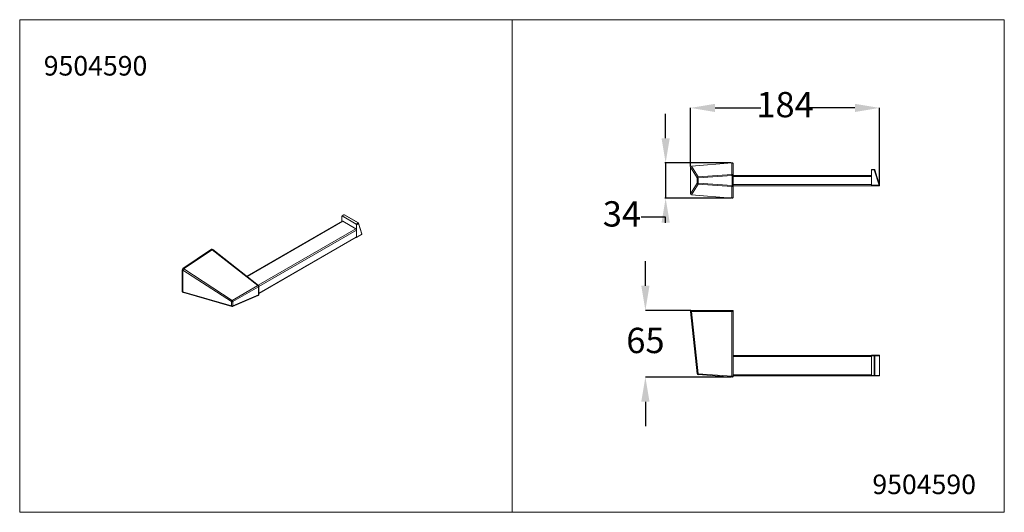
# Model space of a CAD drawing. Units: millimetres. Extents: x 0 to 80, y 0 to 40.
import ezdxf

# ---------------------------------------------------------------- set-up
doc = ezdxf.new("R2010")
doc.units = ezdxf.units.MM
doc.header["$PDSIZE"] = -1
doc.layers.add('1', color=179, linetype='Continuous')
doc.styles.add('SLDTEXTSTYLE0', font='TXT', dxfattribs={"width": 0.605})
doc.dimstyles.new('SLDDIMSTYLE0', dxfattribs={"dimtxt": 2.054655, "dimasz": 2, "dimexe": 0, "dimexo": 0.0625, "dimgap": 0.513664, "dimtad": 0, "dimtih": 1, "dimtoh": 1, "dimlfac": 12, "dimrnd": 1e-09, "dimzin": 12, "dimdsep": 46, "dimtxsty": 'SLDTEXTSTYLE0', "dimsah": 1, "dimcen": 0.09, "dimadec": 0, "dimazin": 3, "dimtfac": 1, "dimtofl": 0, "dimtmove": 0, "dimatfit": 3, "dimfxl": 1, "dimfrac": 2, "dimtolj": 1, "dimtzin": 12, "dimarcsym": 0})
doc.dimstyles.new('SLDDIMSTYLE1', dxfattribs={"dimtxt": 2.054655, "dimasz": 2, "dimexe": 0, "dimexo": 0.0625, "dimgap": 0.513664, "dimtad": 0, "dimtih": 1, "dimtoh": 1, "dimlfac": 12, "dimrnd": 1e-09, "dimzin": 12, "dimdsep": 46, "dimtxsty": 'SLDTEXTSTYLE0', "dimsah": 1, "dimcen": 0.09, "dimadec": 0, "dimazin": 3, "dimtfac": 1, "dimtmove": 0, "dimatfit": 0, "dimfxl": 1, "dimfrac": 2, "dimtolj": 1, "dimtzin": 12, "dimarcsym": 0})

# ---------------------------------------------------------------- blocks, each defined once
blk = doc.blocks.new('*D8')
at = {"color": 0, "linetype": 'ByBlock', "lineweight": -2}
for p, q in [((54.506, 28.086), (54.506, 32.837)), ((56.506, 32.837), (60.218, 32.837)), ((67.866, 32.837), (64.154, 32.837)), ((69.866, 26.619), (69.866, 32.837))]:
    blk.add_line(p, q, dxfattribs=at)
at = {"color": 0, "linetype": 'ByBlock'}
for points in [[(54.506, 32.837), (56.506, 32.503), (56.506, 33.17)], [(69.866, 32.837), (67.866, 32.503), (67.866, 33.17)]]:
    blk.add_solid(points, dxfattribs=at)
at = {"layer": 'DEFPOINTS', "color": 0, "linetype": 'ByBlock'}
for p in [(54.506, 28.023), (69.866, 26.556)]:
    blk.add_point(p, dxfattribs=at)
at = {"color": 0, "linetype": 'ByBlock', "insert": (62.186, 32.837), "char_height": 2.0547, "attachment_point": 5, "style": 'SLDTEXTSTYLE0'}
blk.add_mtext('184', dxfattribs=at)
blk = doc.blocks.new('*D10')
at = {"color": 0, "linetype": 'ByBlock', "lineweight": -2}
for p, q in [((52.483, 30.369), (52.483, 32.369)), ((57.812, 28.369), (52.421, 28.369)), ((52.483, 28.369), (52.483, 25.511)), ((57.812, 25.511), (52.421, 25.511)), ((52.483, 23.964), (50.483, 23.964)), ((52.483, 23.511), (52.483, 23.964))]:
    blk.add_line(p, q, dxfattribs=at)
at = {"color": 0, "linetype": 'ByBlock'}
for points in [[(52.483, 28.369), (52.15, 30.369), (52.817, 30.369)], [(52.483, 25.511), (52.15, 23.511), (52.817, 23.511)]]:
    blk.add_solid(points, dxfattribs=at)
at = {"layer": 'DEFPOINTS', "color": 0, "linetype": 'ByBlock'}
for p in [(57.874, 28.369), (57.874, 25.511)]:
    blk.add_point(p, dxfattribs=at)
at = {"color": 0, "linetype": 'ByBlock', "insert": (48.932, 23.964), "char_height": 2.0547, "attachment_point": 5, "style": 'SLDTEXTSTYLE0'}
blk.add_mtext('34', dxfattribs=at)
blk = doc.blocks.new('*D9')
at = {"color": 0, "linetype": 'ByBlock', "lineweight": -2}
for p, q in [((50.839, 18.394), (50.839, 20.394)), ((54.52, 16.394), (50.839, 16.394)), ((57.818, 10.983), (50.839, 10.983)), ((50.839, 8.983), (50.839, 6.983))]:
    blk.add_line(p, q, dxfattribs=at)
at = {"color": 0, "linetype": 'ByBlock'}
for points in [[(50.839, 16.394), (51.172, 18.394), (50.505, 18.394)], [(50.839, 10.983), (51.172, 8.983), (50.505, 8.983)]]:
    blk.add_solid(points, dxfattribs=at)
at = {"layer": 'DEFPOINTS', "color": 0, "linetype": 'ByBlock'}
for p in [(54.582, 16.394), (57.881, 10.983)]:
    blk.add_point(p, dxfattribs=at)
at = {"color": 0, "linetype": 'ByBlock', "insert": (50.839, 13.688), "char_height": 2.0547, "attachment_point": 5, "style": 'SLDTEXTSTYLE0'}
blk.add_mtext('65', dxfattribs=at)

msp = doc.modelspace()

# ---------------------------------------------------------------- linework, layer by layer
at = {"color": 3, "linetype": 'Continuous', "lineweight": 15}
for p, q in [((54.506, 28.023), (54.506, 28.024)), ((54.506, 25.856), (54.506, 28.023)), ((54.582, 28.107), (57.874, 28.37)), ((57.964, 28.287), (57.964, 27.343)), ((57.964, 27.356), (69.214, 27.356)), ((57.964, 27.343), (57.964, 26.536)), ((69.214, 27.806), (69.214, 27.84)), ((69.214, 26.556), (69.214, 27.806)), ((69.214, 26.606), (69.214, 27.273)), ((69.222, 27.848), (69.433, 27.848)), ((69.473, 27.819), (69.864, 26.569)), ((57.964, 26.536), (57.964, 25.592)), ((69.214, 26.523), (57.964, 26.523)), ((69.214, 26.523), (69.214, 26.556)), ((69.824, 26.515), (69.222, 26.515)), ((54.506, 25.855), (54.506, 25.856)), ((57.874, 25.509), (54.582, 25.772)), ((26.182, 24.04), (26.182, 23.628)), ((26.342, 24.149), (26.193, 24.063)), ((27.515, 23.496), (26.383, 24.149)), ((26.201, 23.639), (18.45, 19.165)), ((27.304, 23.023), (26.243, 23.635)), ((27.81, 22.611), (27.534, 23.472)), ((27.362, 22.377), (27.362, 22.921)), ((27.366, 22.317), (27.791, 22.562)), ((19.439, 17.775), (27.345, 22.338)), ((27.326, 22.327), (27.341, 22.318)), ((13.257, 19.799), (15.584, 21.358)), ((15.685, 21.334), (15.631, 21.365)), ((19.408, 18.413), (15.694, 21.327)), ((13.203, 19.7), (13.203, 17.93)), ((13.22, 17.892), (13.274, 17.861)), ((13.286, 17.855), (13.287, 17.855)), ((13.296, 17.851), (17.245, 16.712)), ((17.301, 16.716), (19.389, 17.612)), ((19.439, 17.689), (19.439, 18.348)), ((54.506, 16.318), (54.506, 16.394)), ((54.506, 16.394), (54.582, 16.394)), ((54.506, 16.317), (54.506, 16.318)), ((55.038, 11.251), (54.507, 16.303)), ((54.582, 16.394), (57.874, 16.394)), ((57.874, 16.394), (57.964, 16.394)), ((57.964, 16.394), (57.964, 16.318)), ((57.964, 16.318), (57.964, 11.066)), ((57.964, 12.744), (69.214, 12.744)), ((69.214, 12.71), (69.214, 12.744)), ((69.214, 11.11), (69.214, 12.71)), ((69.222, 12.752), (69.433, 12.752)), ((69.433, 12.752), (69.824, 12.752)), ((69.866, 11.11), (69.866, 12.71)), ((57.875, 10.983), (55.115, 11.176)), ((69.214, 11.077), (57.964, 11.077)), ((69.214, 11.077), (69.214, 11.11)), ((69.433, 11.069), (69.222, 11.069)), ((69.824, 11.069), (69.433, 11.069))]:
    msp.add_line(p, q, dxfattribs=at)
at = {"color": 3, "linetype": 'Continuous', "lineweight": 0}
for p, q in [((55.038, 27.157), (54.507, 28.023)), ((54.507, 28.023), (54.507, 25.856)), ((54.582, 28.107), (54.583, 28.105)), ((57.874, 28.369), (54.583, 28.105)), ((54.583, 28.105), (54.583, 28.105)), ((54.583, 28.104), (55.114, 27.239)), ((57.874, 28.369), (57.874, 28.37)), ((57.874, 27.425), (57.874, 28.369)), ((55.114, 27.239), (57.874, 27.425)), ((57.875, 27.343), (55.115, 27.157)), ((57.875, 26.536), (57.875, 27.343)), ((57.875, 27.343), (57.964, 27.343)), ((69.214, 27.273), (57.964, 27.273)), ((69.222, 27.806), (69.214, 27.806)), ((69.222, 27.848), (69.222, 27.806)), ((69.222, 27.806), (69.222, 26.556)), ((69.433, 27.806), (69.222, 27.806)), ((69.433, 27.848), (69.433, 27.806)), ((69.473, 27.819), (69.433, 27.806)), ((69.824, 26.556), (69.433, 27.806)), ((54.507, 25.856), (55.038, 26.722)), ((55.114, 26.64), (54.583, 25.775)), ((55.038, 26.722), (55.038, 27.157)), ((55.038, 27.157), (55.115, 27.157)), ((55.038, 26.722), (55.115, 26.722)), ((57.874, 26.454), (55.114, 26.64)), ((55.115, 27.157), (55.115, 26.722)), ((55.115, 26.722), (57.875, 26.536)), ((57.874, 25.511), (57.874, 26.454)), ((57.875, 26.536), (57.964, 26.536)), ((57.964, 26.606), (69.214, 26.606)), ((69.222, 26.556), (69.214, 26.556)), ((69.222, 26.556), (69.824, 26.556)), ((69.222, 26.556), (69.222, 26.515)), ((69.864, 26.569), (69.824, 26.556)), ((69.824, 26.556), (69.824, 26.515)), ((54.583, 25.774), (54.582, 25.772)), ((54.583, 25.774), (57.874, 25.511)), ((54.583, 25.774), (54.583, 25.774)), ((57.874, 25.509), (57.874, 25.511)), ((26.184, 24.037), (26.184, 23.629)), ((27.339, 23.397), (26.208, 24.05)), ((26.363, 24.147), (26.213, 24.061)), ((26.213, 24.061), (27.345, 23.407)), ((27.494, 23.494), (26.363, 24.147)), ((26.243, 23.635), (18.471, 19.149)), ((27.345, 23.407), (27.494, 23.494)), ((27.362, 22.336), (27.362, 23.356)), ((27.523, 23.443), (27.374, 23.356)), ((27.374, 23.356), (27.374, 22.336)), ((27.8, 22.581), (27.523, 23.443)), ((19.37, 18.443), (27.304, 23.023)), ((27.362, 22.921), (19.439, 18.347)), ((27.374, 22.336), (27.8, 22.581)), ((19.439, 17.803), (27.362, 22.377)), ((27.328, 22.328), (27.339, 22.322)), ((13.311, 19.768), (15.638, 21.327)), ((15.649, 21.32), (13.321, 19.761)), ((15.638, 21.327), (15.584, 21.358)), ((19.362, 18.406), (15.649, 21.32)), ((13.256, 19.669), (13.203, 19.7)), ((13.257, 19.669), (13.256, 19.669)), ((13.257, 19.799), (13.311, 19.768)), ((13.257, 17.899), (13.257, 19.669)), ((17.215, 17.11), (13.267, 19.663)), ((13.267, 19.663), (13.267, 17.894)), ((13.321, 19.761), (13.321, 19.761)), ((13.325, 19.758), (17.274, 17.206)), ((17.274, 17.206), (19.362, 18.406)), ((13.203, 17.93), (13.256, 17.899)), ((13.256, 17.899), (13.257, 17.899)), ((13.267, 17.894), (17.215, 16.755)), ((19.411, 18.311), (17.322, 17.111)), ((17.322, 16.756), (19.411, 17.652)), ((19.411, 17.652), (19.411, 18.311)), ((17.215, 16.755), (17.215, 17.11)), ((17.322, 17.111), (17.322, 16.756)), ((54.506, 16.318), (54.582, 16.318)), ((54.582, 16.394), (54.582, 16.318)), ((54.582, 16.318), (57.874, 16.318)), ((57.874, 16.303), (54.583, 16.303)), ((54.583, 16.303), (54.583, 16.302)), ((54.583, 16.297), (55.114, 11.245)), ((57.874, 16.318), (57.874, 16.394)), ((57.964, 16.318), (57.874, 16.318)), ((57.874, 11.052), (57.874, 16.303)), ((69.214, 12.66), (57.964, 12.66)), ((69.214, 12.71), (69.222, 12.71)), ((69.222, 12.752), (69.222, 12.71)), ((69.433, 12.71), (69.222, 12.71)), ((69.222, 12.71), (69.222, 11.11)), ((69.433, 12.752), (69.433, 12.71)), ((69.433, 12.71), (69.473, 12.71)), ((69.433, 11.11), (69.433, 12.71)), ((69.473, 12.71), (69.473, 11.11)), ((69.864, 12.71), (69.473, 12.71)), ((69.864, 11.11), (69.864, 12.71)), ((69.866, 12.71), (69.864, 12.71)), ((55.114, 11.245), (57.874, 11.052)), ((57.964, 11.16), (69.214, 11.16)), ((69.214, 11.11), (69.222, 11.11)), ((69.222, 11.11), (69.433, 11.11)), ((69.222, 11.11), (69.222, 11.069)), ((69.473, 11.11), (69.433, 11.11)), ((69.433, 11.11), (69.433, 11.069)), ((69.473, 11.11), (69.864, 11.11)), ((69.864, 11.11), (69.866, 11.11))]:
    msp.add_line(p, q, dxfattribs=at)
at = {"color": 3, "linetype": 'Continuous', "lineweight": 15}
for centre, radius, start, end in [((54.589, 28.024), 0.0833, 94.57177, 180), ((57.881, 28.287), 0.0833, 0, 94.57177), ((69.222, 27.84), 0.00833, 90, 180), ((69.433, 27.806), 0.0417, 17.35402, 90), ((69.222, 26.523), 0.00833, 180, 270), ((69.824, 26.556), 0.0417, 270, 17.35402), ((54.589, 25.855), 0.0833, 180, 265.42823), ((57.881, 25.592), 0.0833, 265.42823, 0), ((26.363, 24.113), 0.0417, 60.00269, 119.99731), ((26.218, 23.6), 0.0426, 54.9315, 113.75804), ((27.494, 23.46), 0.0417, 17.78225, 60.00269), ((27.235, 22.915), 0.128, 2.52015, 57.47985), ((27.77, 22.598), 0.0417, 299.99731, 0), ((27.77, 22.598), 0.0417, 0, 17.78225), ((27.322, 22.372), 0.0404, 304.45505, 6.85713), ((15.613, 21.325), 0.0439, 66.39686, 130.9053), ((15.643, 21.262), 0.0833, 51.87574, 60.00269), ((13.332, 19.694), 0.129, 125.37066, 177.26992), ((19.356, 18.348), 0.0833, 0, 51.87574), ((13.245, 17.926), 0.043, 175.17599, 233.51183), ((13.315, 17.896), 0.0477, 181.64412, 247.3737), ((13.315, 17.933), 0.0833, 240.00269, 249.70605), ((19.356, 17.689), 0.0833, 293.22356, 0), ((17.268, 16.792), 0.0833, 253.90723, 293.22356), ((54.639, 16.317), 0.133, 180, 186), ((69.222, 12.744), 0.00833, 90, 180), ((69.824, 12.71), 0.0417, 0, 90), ((55.12, 11.259), 0.0833, 186, 266), ((57.881, 11.066), 0.0833, 266, 0), ((69.222, 11.077), 0.00833, 180, 270), ((69.824, 11.11), 0.0417, 270, 0)]:
    msp.add_arc(centre, radius, start, end, dxfattribs=at)
at = {"color": 3, "linetype": 'Continuous', "lineweight": 0}
for centre, radius, start, end in [((54.588, 28.023), 0.0826, 94.0327, 179.55923), ((54.588, 28.023), 0.0826, 94.0327, 179.55923), ((54.591, 28.02), 0.0842, 95.36691, 178.56589), ((57.881, 28.286), 0.0828, 0.50655, 94.90039), ((55.122, 27.155), 0.0842, 95.36691, 178.56589), ((55.543, 27.202), 0.431, 175.0655, 185.95083), ((58.304, 27.388), 0.431, 175.0655, 185.95083), ((57.881, 27.342), 0.0828, 0.50655, 94.90039), ((55.122, 26.724), 0.0842, 181.43411, 264.63309), ((55.543, 26.677), 0.431, 174.04917, 184.9345), ((58.304, 26.491), 0.431, 174.04917, 184.9345), ((57.881, 26.537), 0.0828, 265.09961, 359.49345), ((54.588, 25.856), 0.0826, 180.44077, 265.9673), ((54.588, 25.856), 0.0826, 180.44077, 265.9673), ((54.591, 25.859), 0.0842, 181.43411, 264.63309), ((57.881, 25.593), 0.0828, 265.09961, 359.49345), ((26.186, 24.04), 0.00399, 184.04238, 247.26237), ((26.198, 24.039), 0.0146, 50.79671, 189.21404), ((26.201, 24.043), 0.021, 54.41193, 113.52713), ((26.22, 24.05), 0.0128, 122.60548, 177.39452), ((26.35, 24.13), 0.0209, 54.34106, 114.34848), ((26.375, 24.13), 0.0207, 65.34236, 125.9681), ((27.352, 23.397), 0.0128, 122.60548, 177.39452), ((27.311, 23.354), 0.0512, 2.60548, 57.39452), ((27.311, 23.354), 0.0638, 2.4764, 57.5236), ((27.368, 23.368), 0.0128, 242.60967, 297.39033), ((27.506, 23.476), 0.0212, 66.1415, 125.16896), ((27.46, 23.44), 0.0638, 2.4764, 57.5236), ((27.505, 23.465), 0.0292, 308.53443, 13.55121), ((27.779, 22.579), 0.0204, 304.77892, 6.53326), ((27.781, 22.604), 0.0292, 308.53443, 13.55121), ((27.348, 22.333), 0.0146, 230.79671, 9.21404), ((27.343, 22.322), 0.00419, 174.37962, 234.30196), ((27.368, 22.347), 0.0128, 242.60967, 297.39033), ((27.354, 22.333), 0.0203, 303.94584, 6.61189), ((15.667, 21.294), 0.0439, 66.39686, 130.9053), ((15.589, 21.242), 0.0979, 52.46047, 59.83808), ((15.677, 21.289), 0.0416, 65.4975, 133.04379), ((13.385, 19.663), 0.129, 125.37066, 177.26992), ((13.407, 19.633), 0.155, 123.56844, 166.27246), ((13.407, 19.632), 0.155, 123.56844, 166.27246), ((13.439, 19.623), 0.177, 130.20919, 167.05692), ((13.261, 19.684), 0.0979, 52.46047, 59.83808), ((19.39, 18.375), 0.0416, 65.4975, 133.04379), ((19.262, 18.294), 0.15, 6.59242, 48.17882), ((13.308, 17.902), 0.0518, 183.22443, 245.21578), ((13.297, 17.894), 0.0408, 173.46923, 235.21859), ((13.308, 17.902), 0.0518, 183.22384, 245.22417), ((19.368, 17.65), 0.0432, 299.55307, 3.5688), ((19.396, 18.352), 0.0435, 289.63006, 353.79294), ((19.396, 17.693), 0.0435, 289.63006, 353.79294), ((17.388, 17.071), 0.177, 130.20919, 167.05692), ((17.268, 17.231), 0.131, 246.50035, 294.6543), ((17.174, 17.094), 0.15, 6.59242, 48.17882), ((17.268, 16.875), 0.131, 246.50035, 294.6543), ((17.263, 16.756), 0.0477, 181.64412, 247.3737), ((17.279, 16.753), 0.0432, 299.55307, 3.5688), ((54.567, 16.427), 0.125, 240.98264, 277.35539), ((54.567, 16.427), 0.125, 240.98264, 277.35539), ((54.554, 16.422), 0.128, 248.0558, 282.98327), ((55.613, 16.318), 1.031, 179.99748, 180.81406), ((54.633, 16.302), 0.05, 180, 186), ((57.897, 16.444), 0.143, 260.68468, 297.88484), ((58.905, 16.318), 1.031, 179.99748, 180.81406), ((69.432, 12.711), 0.0408, 358.82307, 88.50857), ((69.823, 12.711), 0.0408, 358.82307, 88.50857), ((55.085, 11.369), 0.128, 248.0558, 282.98327), ((55.354, 11.213), 0.242, 172.47669, 188.73756), ((58.114, 11.02), 0.242, 172.47669, 188.73756), ((57.897, 11.192), 0.143, 260.68468, 297.88484), ((69.433, 11.109), 0.0407, 271.23853, 1.42983), ((69.823, 11.109), 0.0407, 271.23853, 1.42983)]:
    msp.add_arc(centre, radius, start, end, dxfattribs=at)
for centre, major_axis, ratio, start_param, end_param in [((54.639, 28.027), (0.133, 0.004), 0.067322, 3.139565, 3.244285), ((54.633, 28.109), (0.05, 0.0041), 0.178508, 3.126847, 3.231567), ((54.639, 25.852), (0.133, -0.004), 0.067322, 3.038901, 3.143621), ((54.633, 25.77), (0.05, -0.0041), 0.178508, 3.051619, 3.156339), ((13.351, 19.727), (0.133, -0.005), 0.633014, 3.949806, 4.054526), ((13.357, 19.785), (0.0498, -0.006), 0.722162, 4.014338, 4.119058), ((13.351, 17.95), (0.133, 0.004), 0.520736, 3.911561, 4.016281)]:
    msp.add_ellipse(centre, major_axis=major_axis, ratio=ratio, start_param=start_param, end_param=end_param, dxfattribs=at)
at = {"color": 3, "linetype": 'Continuous', "lineweight": 15}
for points, knots in [([(26.193, 24.063), (26.193, 24.063), (26.191, 24.062), (26.189, 24.06), (26.186, 24.057), (26.184, 24.053), (26.182, 24.048), (26.182, 24.044), (26.182, 24.041), (26.182, 24.04)], [0, 0, 0, 0, 0.019473, 0.189551, 0.357829, 0.528423, 0.705114, 0.889531, 1, 1, 1, 1]), ([(27.341, 22.318), (27.342, 22.318), (27.344, 22.316), (27.348, 22.315), (27.353, 22.314), (27.357, 22.314), (27.362, 22.315), (27.364, 22.316), (27.365, 22.317)], [0, 0, 0, 0, 0.1105851, 0.3156427, 0.4973932, 0.6716087, 0.8399348, 1, 1, 1, 1]), ([(13.287, 17.855), (13.287, 17.854), (13.291, 17.853), (13.294, 17.852), (13.296, 17.851)], [0, 0, 0, 0, 0.255895, 1, 1, 1, 1])]:
    msp.add_open_spline(points, degree=3, knots=knots, dxfattribs=at)
at = {"layer": '1', "color": 3, "lineweight": 0}
for p, q in [((0, 40), (80, 40)), ((0, 40), (0, 0)), ((40, 40), (40, 0)), ((80, 40), (80, 0)), ((0, 0), (80, 0))]:
    msp.add_line(p, q, dxfattribs=at)

# ---------------------------------------------------------------- texts
at = {"layer": '1', "color": 3, "char_height": 1.5875, "attachment_point": 1, "style": 'SLDTEXTSTYLE0'}
for insert in [(1.955, 37.052), (69.281, 3.063)]:
    msp.add_mtext('9504590', dxfattribs=dict(at, insert=insert))

# ---------------------------------------------------------------- dimensions: what is measured, and where the dimension line sits
at = {"layer": '1', "color": 3}
dim = msp.add_linear_dim(base=(69.866, 32.837), p1=(54.506, 28.023), p2=(69.866, 26.556), dimstyle='SLDDIMSTYLE0', override={"dimdec": 0}, dxfattribs=at)
dim.commit()
dim.dimension.update_dxf_attribs({"geometry": '*D8', "text_midpoint": (62.186, 32.837)})
for base, p1, p2, picture, middle in [((52.483, 25.511), (57.874, 28.369), (57.874, 25.511), '*D10', (48.932, 23.964)), ((50.839, 16.394), (57.881, 10.983), (54.582, 16.394), '*D9', (50.839, 13.688))]:
    dim = msp.add_linear_dim(base=base, p1=p1, p2=p2, angle=90, dimstyle='SLDDIMSTYLE1', override={"dimdec": 0, "dimatfit": 3}, dxfattribs=at)
    dim.commit()
    dim.dimension.update_dxf_attribs({"geometry": picture, "text_midpoint": middle})

doc.saveas('drawing.dxf')
